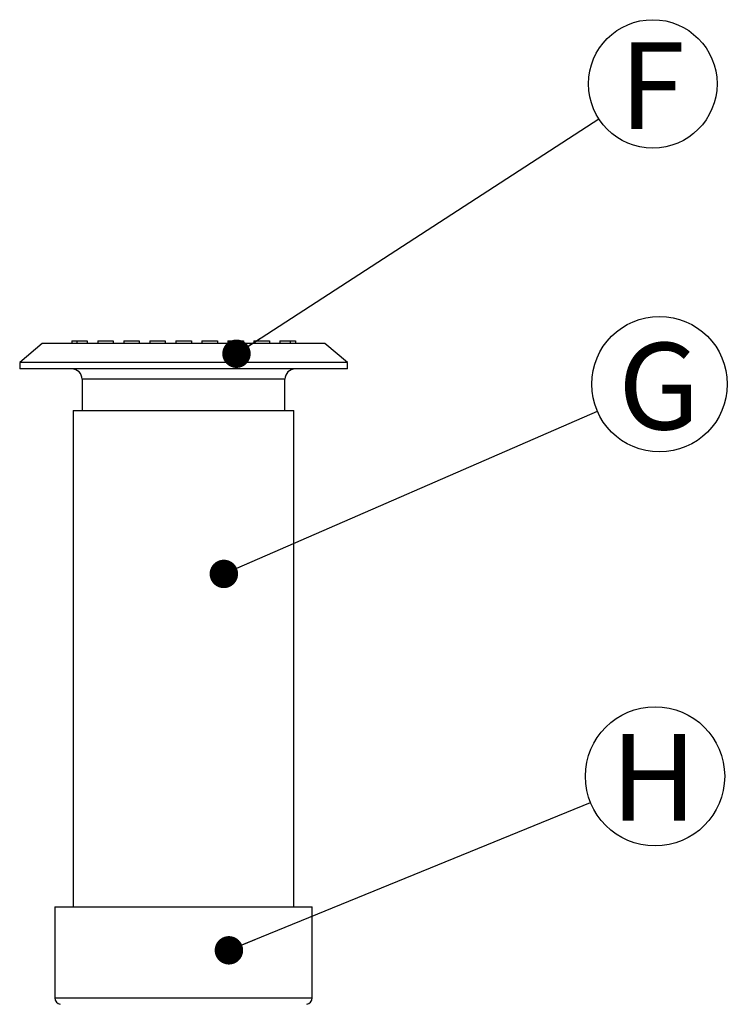
# Model space of a CAD drawing. Units: millimetres. Extents: x 848 to 35900, y 596 to 21728.
# Drawn here: x 10631 to 12099, y 5366 to 7411 of the extents above; entities that cross this region are included whole.
import ezdxf

# ---------------------------------------------------------------- set-up
doc = ezdxf.new("R2010")
doc.units = ezdxf.units.MM
doc.header["$LTSCALE"] = 85
doc.layers.add('FORMAT', color=7, linetype='Continuous')
doc.styles.add('SLDTEXTSTYLE1', font='TXT', dxfattribs={"width": 0.7})
doc.dimstyles.new('SLDDIMSTYLE2', dxfattribs={"dimtxt": 0.18, "dimasz": 59.049573, "dimexe": 0, "dimexo": 0.0625, "dimgap": 0, "dimtad": 0, "dimtih": 1, "dimtoh": 1, "dimdec": 0, "dimrnd": 1e-09, "dimzin": 0, "dimdsep": 46, "dimtxsty": 'Standard', "dimblk1": 'DOT', "dimblk2": 'DOT', "dimsah": 1, "dimcen": 0.09, "dimadec": 0, "dimazin": 0, "dimtfac": 59.049573, "dimtdec": 0, "dimtofl": 0, "dimtmove": 0, "dimatfit": 3, "dimldrblk": 'DOT', "dimfxl": 1, "dimfrac": 2, "dimtolj": 1, "dimtzin": 0, "dimarcsym": 0})

# ---------------------------------------------------------------- blocks, each defined once
blk = doc.blocks.new('SW_NOTE_0_13')
at = {"layer": 'FORMAT', "color": 0}
blk.add_circle((129, 56.2), 140.7, dxfattribs=at)
at = {"layer": 'FORMAT', "color": 0, "insert": (127.7, 142.1), "char_height": 179.9, "attachment_point": 2, "style": 'SLDTEXTSTYLE1'}
blk.add_mtext('G', dxfattribs=at)
blk = doc.blocks.new('_Dot')
at = {"color": 0, "linetype": 'ByBlock', "lineweight": -2}
blk.add_line((-0.5, 0), (-1, 0), dxfattribs=at)
at = {"color": 0, "linetype": 'ByBlock', "const_width": 0.5}
blk.add_lwpolyline([(-0.25, 0, 1), (0.25, 0, 1)], format="xyb", close=True, dxfattribs=at)
blk = doc.blocks.new('SW_NOTE_0_14')
at = {"layer": 'FORMAT', "color": 0}
blk.add_circle((133.9, 54.7), 144.6, dxfattribs=at)
at = {"layer": 'FORMAT', "color": 0, "insert": (131.3, 142.3), "char_height": 179.9, "attachment_point": 2, "style": 'SLDTEXTSTYLE1'}
blk.add_mtext('H', dxfattribs=at)
blk = doc.blocks.new('SW_NOTE_0_15')
at = {"layer": 'FORMAT', "color": 0}
blk.add_circle((111.9, 72.6), 133.4, dxfattribs=at)
at = {"layer": 'FORMAT', "color": 0, "insert": (110.5, 158.6), "char_height": 179.9, "attachment_point": 2, "style": 'SLDTEXTSTYLE1'}
blk.add_mtext('F', dxfattribs=at)

msp = doc.modelspace()

# ---------------------------------------------------------------- linework, layer by layer
at = {"color": 7, "linetype": 'Continuous', "lineweight": 25}
for p, q in [((10677.65, 6738.39), (10630.69, 6698.99)), ((10970.74, 6738.39), (10677.65, 6738.39)), ((10738.64, 6743.79), (10738.64, 6738.39)), ((10738.64, 6743.79), (10749.51, 6743.79)), ((10749.51, 6743.79), (10749.51, 6738.39)), ((10749.51, 6743.79), (10771.03, 6743.79)), ((10771.03, 6743.79), (10771.03, 6738.39)), ((10792.62, 6743.79), (10792.62, 6738.39)), ((10792.62, 6743.79), (10825, 6743.79)), ((10825, 6743.79), (10825, 6738.39)), ((10846.59, 6743.79), (10846.59, 6738.39)), ((10846.59, 6743.79), (10878.98, 6743.79)), ((10878.98, 6743.79), (10878.98, 6738.39)), ((10900.57, 6743.79), (10900.57, 6738.39)), ((10900.57, 6743.79), (10932.95, 6743.79)), ((10932.95, 6743.79), (10932.95, 6738.39)), ((10954.54, 6743.79), (10986.93, 6743.79)), ((10954.54, 6743.79), (10954.54, 6738.39)), ((11263.82, 6738.39), (10970.74, 6738.39)), ((10986.93, 6743.79), (10986.93, 6738.39)), ((11008.52, 6743.79), (11008.52, 6738.39)), ((11008.52, 6743.79), (11040.9, 6743.79)), ((11040.9, 6743.79), (11040.9, 6738.39)), ((11062.49, 6743.79), (11094.88, 6743.79)), ((11062.49, 6743.79), (11062.49, 6738.39)), ((11094.88, 6743.79), (11094.88, 6738.39)), ((11116.47, 6743.79), (11148.85, 6743.79)), ((11116.47, 6743.79), (11116.47, 6738.39)), ((11148.85, 6743.79), (11148.85, 6738.39)), ((11170.44, 6743.79), (11170.44, 6738.39)), ((11170.44, 6743.79), (11191.97, 6743.79)), ((11191.97, 6743.79), (11191.97, 6738.39)), ((11191.97, 6743.79), (11202.83, 6743.79)), ((11202.83, 6743.79), (11202.83, 6738.39)), ((11310.78, 6698.99), (11263.82, 6738.39)), ((10630.69, 6698.99), (10630.69, 6685.49)), ((10970.74, 6698.99), (10630.69, 6698.99)), ((11310.78, 6698.99), (10970.74, 6698.99)), ((11310.78, 6685.49), (11310.78, 6698.99)), ((10970.74, 6685.49), (10630.69, 6685.49)), ((11310.78, 6685.49), (10970.74, 6685.49)), ((10760.23, 6663.9), (10760.23, 6599.13)), ((10970.74, 6663.9), (10760.23, 6663.9)), ((11181.24, 6663.9), (10970.74, 6663.9)), ((11181.24, 6599.13), (11181.24, 6663.9)), ((10741.88, 6599.13), (10741.88, 5567.79)), ((10741.88, 6599.13), (11199.59, 6599.13)), ((11199.59, 5567.79), (11199.59, 6599.13)), ((10703.56, 5567.79), (10703.78, 5378.97)), ((10703.56, 5567.79), (11237.91, 5567.79)), ((11237.69, 5378.97), (11237.91, 5567.79)), ((10703.78, 5378.97), (11237.69, 5378.97))]:
    msp.add_line(p, q, dxfattribs=at)
for centre, radius, start, end in [((10738.64, 6663.9), 21.59, 0, 90), ((11202.83, 6663.9), 21.59, 90, 180), ((10717.38, 5378.98), 13.6, 180.06661, 259.63948), ((11224.09, 5378.98), 13.6, 279.80855, 359.93339)]:
    msp.add_arc(centre, radius, start, end, dxfattribs=at)

# ---------------------------------------------------------------- block references
at = {"layer": 'FORMAT', "color": 7}
for name, p in [('SW_NOTE_0_15', (11832.79, 7204.99)), ('SW_NOTE_0_13', (11829.64, 6597.58)), ('SW_NOTE_0_14', (11815.49, 5784.48))]:
    msp.add_blockref(name, p, dxfattribs=at)

# ---------------------------------------------------------------- leaders
for points in [[(11080.65, 6717.05), (11832.79, 7204.99)], [(11054.4, 6259.67), (11829.64, 6597.58)], [(11064.9, 5477.72), (11815.49, 5784.48)]]:
    msp.add_leader(points, dimstyle='SLDDIMSTYLE2', dxfattribs=at)

doc.saveas('drawing.dxf')
